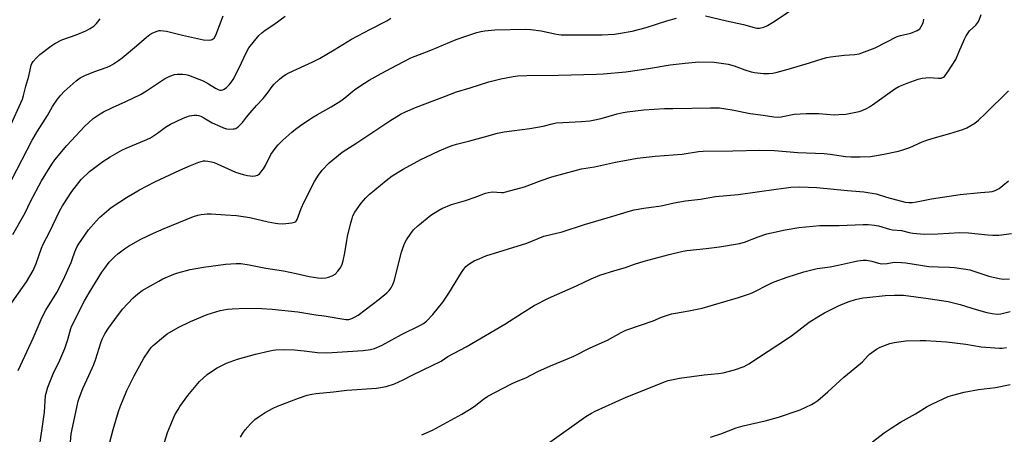
# Model space of a CAD drawing. Units: inches. Extents: x 1165771 to 1171771, y 537459 to 541460.
# Drawn here: x 1168490 to 1168918, y 539511 to 539691 of the extents above; entities that cross this region are included whole.
import ezdxf

# ---------------------------------------------------------------- set-up
doc = ezdxf.new("R2010")
doc.units = ezdxf.units.IN
doc.header["$MEASUREMENT"] = 0
doc.layers.add('Undefined', color=1, linetype='Continuous')

msp = doc.modelspace()

# ---------------------------------------------------------------- linework, layer by layer
at = {"layer": 'Undefined'}
for points, elevation in [([(1168485.44, 539565.76), (1168493.31, 539577.09), (1168496.29, 539582), (1168497.63, 539584.98), (1168499.86, 539591.63), (1168500.56, 539593.42), (1168503.38, 539598.59), (1168507.68, 539607.75), (1168508.98, 539610.07), (1168513, 539616.29), (1168517.14, 539621.55), (1168520.74, 539624.95), (1168526.52, 539629.3), (1168529.65, 539631.39), (1168534.7, 539634.3), (1168536.57, 539635.15), (1168545.52, 539638.88), (1168547.11, 539639.62), (1168550.27, 539641.63), (1168553.62, 539644.18), (1168555.86, 539645.59), (1168561.38, 539648.22), (1168562.46, 539648.64), (1168564.12, 539649.12), (1168566.09, 539649.51), (1168567.2, 539649.49), (1168568.02, 539649.35), (1168569.07, 539648.97), (1168570.35, 539648.34), (1168573.98, 539646.17), (1168577.2, 539644.63), (1168578.81, 539643.96), (1168580.15, 539643.58), (1168581.61, 539643.43), (1168583.08, 539643.45), (1168583.64, 539643.53), (1168584.16, 539643.72), (1168585.34, 539644.57), (1168587.08, 539646.22), (1168588.75, 539648.53), (1168590.34, 539650.5), (1168593.09, 539653.6), (1168595.98, 539656.68), (1168597.24, 539658.16), (1168598.27, 539659.46), (1168599.97, 539661.86), (1168600.84, 539662.91), (1168603.2, 539665.14), (1168604.78, 539666.42), (1168605.91, 539667.12), (1168607.2, 539667.77), (1168617.62, 539672.59), (1168620.52, 539674.08), (1168626.9, 539677.83), (1168634.36, 539682.43), (1168642.67, 539686.73), (1168649.67, 539690.48), (1168651.41, 539691.59)], 276), ([(1168486.94, 539621.47), (1168495.81, 539638.66), (1168498.08, 539642.5), (1168502.49, 539649.32), (1168504.61, 539653.23), (1168506.77, 539656.39), (1168508.28, 539658.21), (1168509.74, 539659.68), (1168514.89, 539664.39), (1168516.66, 539665.69), (1168518.68, 539666.71), (1168522.64, 539668.27), (1168528.38, 539670.29), (1168529.65, 539670.84), (1168530.64, 539671.39), (1168533.29, 539673.16), (1168534.93, 539674.4), (1168541.08, 539679.52), (1168545.45, 539683.34), (1168546.94, 539684.54), (1168548.14, 539685.26), (1168550.06, 539686), (1168550.91, 539686.18), (1168551.49, 539686.21), (1168554.12, 539685.93), (1168561.09, 539684.15), (1168570.16, 539682.13), (1168572.68, 539682.02), (1168573.47, 539682.1), (1168573.95, 539682.26), (1168574.38, 539682.56), (1168574.75, 539682.95), (1168575.46, 539684.16), (1168578.65, 539692.62)], 272), ([(1168487.46, 539597.68), (1168492.8, 539607.08), (1168495.12, 539611.98), (1168499.84, 539620.87), (1168504.31, 539628.13), (1168505.66, 539630.03), (1168510.8, 539636.35), (1168518.58, 539644.46), (1168522.29, 539647.99), (1168525.29, 539650.1), (1168526.78, 539650.94), (1168530.67, 539652.76), (1168536.49, 539655.33), (1168542.82, 539658.45), (1168545.48, 539660.08), (1168553.21, 539665.29), (1168555.6, 539666.4), (1168557.52, 539667.08), (1168558.68, 539667.23), (1168561.07, 539667.21), (1168562.56, 539667.12), (1168563.7, 539666.89), (1168569.99, 539664.39), (1168572.34, 539663.12), (1168575.32, 539661.19), (1168576.48, 539660.58), (1168577.24, 539660.37), (1168577.78, 539660.33), (1168578.52, 539660.46), (1168579.19, 539660.75), (1168580.09, 539661.41), (1168581.34, 539662.65), (1168582.07, 539663.54), (1168582.99, 539664.95), (1168585.61, 539670.05), (1168588.65, 539676.52), (1168589.89, 539678.63), (1168594.23, 539684.04), (1168595.52, 539685.24), (1168596.9, 539686.33), (1168600.69, 539688.82), (1168605.53, 539692.37)], 274), ([(1168489.78, 539538.59), (1168490.7, 539540.8), (1168496.19, 539552.56), (1168500.16, 539561.8), (1168501.77, 539564.81), (1168506.5, 539572.44), (1168509.26, 539577.81), (1168512.7, 539585.43), (1168513.25, 539586.82), (1168514.29, 539590.08), (1168514.7, 539591.14), (1168515.29, 539592.42), (1168516, 539593.63), (1168520.32, 539599.66), (1168523.53, 539603.36), (1168525.1, 539605.05), (1168530.12, 539609.36), (1168536.77, 539613.75), (1168542.34, 539617.02), (1168549.03, 539620.52), (1168559.94, 539625.6), (1168564.46, 539627.62), (1168568.18, 539629.04), (1168570.21, 539629.62), (1168570.87, 539629.67), (1168571.97, 539629.55), (1168573.63, 539629.18), (1168574.75, 539628.83), (1168576.13, 539628.3), (1168584.1, 539624.75), (1168587.38, 539623.65), (1168589.3, 539623.24), (1168591.54, 539623.02), (1168592.61, 539623.1), (1168593.57, 539623.42), (1168594.01, 539623.67), (1168594.62, 539624.19), (1168595.54, 539625.21), (1168596.2, 539626.09), (1168597.02, 539627.53), (1168599.44, 539632.33), (1168601.63, 539635.49), (1168602.57, 539636.58), (1168604.58, 539638.62), (1168608.48, 539642.08), (1168610.03, 539643.34), (1168612.27, 539645.01), (1168617.23, 539648.34), (1168619.59, 539649.79), (1168625.52, 539653.1), (1168629.72, 539655.62), (1168631.5, 539656.99), (1168635.86, 539660.63), (1168640.01, 539663.42), (1168642.03, 539664.65), (1168647.19, 539667.51), (1168654.11, 539671.22), (1168660.16, 539674.28), (1168668.85, 539677.74), (1168679.78, 539682.35), (1168683.93, 539683.82), (1168688.79, 539685.36), (1168690.49, 539685.76), (1168692.19, 539686.05), (1168696.56, 539686.49), (1168709.97, 539686.76), (1168712.23, 539686.63), (1168716.64, 539686.06), (1168723.28, 539684.66), (1168725.31, 539684.4), (1168743.12, 539684.37), (1168748.41, 539684.65), (1168751.05, 539685), (1168756.08, 539685.93), (1168762.27, 539687.54), (1168771.25, 539690.35), (1168775.42, 539691.57)], 278), ([(1168512.5, 539507.61), (1168512.79, 539510.87), (1168513.03, 539512.38), (1168515.36, 539523.19), (1168515.82, 539525.2), (1168516.24, 539526.6), (1168517.74, 539530.73), (1168520.46, 539536.46), (1168522.57, 539541.24), (1168523.43, 539543.61), (1168525.66, 539550.58), (1168526.26, 539552.19), (1168527.39, 539554.56), (1168528.91, 539556.95), (1168531.64, 539560.73), (1168535.01, 539565.18), (1168539.68, 539570.2), (1168541.71, 539571.86), (1168543.59, 539573.26), (1168550.76, 539577.44), (1168552.57, 539578.35), (1168557.22, 539580.38), (1168559.08, 539580.96), (1168564.38, 539582.42), (1168570.12, 539583.47), (1168573.29, 539583.95), (1168579.68, 539584.76), (1168584.35, 539585.06), (1168586.36, 539584.99), (1168590.01, 539584.44), (1168597.16, 539582.97), (1168604.86, 539581.79), (1168610.34, 539580.72), (1168616, 539579.43), (1168619.75, 539578.79), (1168621.51, 539578.71), (1168623.25, 539578.82), (1168624.37, 539579.12), (1168626.01, 539579.74), (1168627.23, 539580.43), (1168628.48, 539581.67), (1168629.49, 539583.05), (1168630.02, 539583.99), (1168630.34, 539584.76), (1168630.73, 539586.18), (1168631.51, 539589.65), (1168632.31, 539595.03), (1168632.65, 539596.72), (1168634.04, 539602.63), (1168634.61, 539604.64), (1168635.01, 539605.75), (1168635.87, 539607.28), (1168638.56, 539611.18), (1168640.61, 539613.55), (1168642.09, 539614.97), (1168649.39, 539621.13), (1168652.05, 539623.07), (1168656.78, 539625.98), (1168664.48, 539630.15), (1168666.57, 539631.21), (1168672.39, 539633.92), (1168676.11, 539635.53), (1168677.98, 539636.22), (1168679.88, 539636.8), (1168685.77, 539638.31), (1168692.09, 539640.03), (1168697.75, 539641.65), (1168700.66, 539642.24), (1168711.81, 539643.69), (1168717.48, 539644.73), (1168721.5, 539645.76), (1168723.13, 539646.06), (1168726.01, 539646.32), (1168734.17, 539646.76), (1168737.73, 539647.05), (1168739.2, 539647.24), (1168742.69, 539647.95), (1168749.63, 539649.97), (1168752.18, 539650.58), (1168753.9, 539650.9), (1168761.24, 539651.75), (1168770.16, 539652.3), (1168773.82, 539652.42), (1168790.07, 539652.63), (1168794.06, 539652.57), (1168799.52, 539651.78), (1168807.35, 539650.24), (1168813.03, 539649.47), (1168817.66, 539648.73), (1168819.09, 539648.6), (1168820.77, 539648.73), (1168826.38, 539649.82), (1168831.57, 539650.19), (1168837.18, 539650.21), (1168843.82, 539649.63), (1168845.87, 539649.71), (1168848.79, 539649.95), (1168852.48, 539650.59), (1168854.66, 539651.08), (1168856, 539651.55), (1168858.14, 539652.52), (1168859.14, 539653.09), (1168860.34, 539653.91), (1168870.1, 539660.93), (1168871.9, 539661.93), (1168875.4, 539663.39), (1168880.19, 539665.03), (1168881.9, 539665.49), (1168883.6, 539665.71), (1168885.02, 539665.8), (1168889.07, 539665.56), (1168890.2, 539665.59), (1168891.17, 539665.92), (1168891.59, 539666.21), (1168891.99, 539666.62), (1168892.85, 539667.83), (1168896.51, 539673.66), (1168897.92, 539676.74), (1168900.28, 539682.4), (1168901.07, 539683.95), (1168902.54, 539686.06), (1168905.25, 539688.55), (1168906.14, 539689.71), (1168906.63, 539690.74), (1168907.57, 539693.17)], 282), ([(1168787.95, 539692.6), (1168797.07, 539690.4), (1168804.46, 539688.79), (1168809.12, 539687.49), (1168810.24, 539687.29), (1168811.37, 539687.27), (1168813.29, 539687.69), (1168814.85, 539688.35), (1168817.81, 539690.14), (1168824.9, 539694.94)], 278), ([(1168485.93, 539643.96), (1168491.56, 539656.34), (1168492.09, 539657.99), (1168493.09, 539661.98), (1168494.37, 539666.42), (1168495.39, 539671.13), (1168495.67, 539671.91), (1168496.19, 539672.77), (1168497.53, 539674.25), (1168499.19, 539675.85), (1168503.93, 539679.47), (1168505.64, 539680.63), (1168508.66, 539682.11), (1168514.94, 539684.35), (1168519.17, 539686.1), (1168520.67, 539686.9), (1168522.53, 539688.16), (1168523.75, 539689.31), (1168525.38, 539691.27)], 270), ([(1168498.58, 539502.35), (1168501.19, 539520.42), (1168501.68, 539527.75), (1168501.9, 539528.8), (1168502.67, 539531.33), (1168503.43, 539533.57), (1168504.91, 539537.13), (1168507.8, 539543.08), (1168510.01, 539548.16), (1168511.29, 539552.08), (1168512.65, 539556.77), (1168513.1, 539557.98), (1168518.58, 539568.77), (1168520.51, 539572.37), (1168526.08, 539581.33), (1168527.28, 539583.02), (1168529.3, 539585.58), (1168531.68, 539588.02), (1168532.93, 539589.17), (1168535.95, 539591.45), (1168537.65, 539592.59), (1168542.96, 539595.63), (1168548.47, 539598.21), (1168553.05, 539600.24), (1168565.81, 539605.48), (1168567.69, 539606.09), (1168569.11, 539606.35), (1168571.75, 539606.61), (1168573.51, 539606.68), (1168579.7, 539606.16), (1168584.44, 539605.89), (1168590.26, 539605.04), (1168598.21, 539603.2), (1168601.33, 539602.57), (1168602.47, 539602.41), (1168604.41, 539602.32), (1168605.81, 539602.34), (1168608.47, 539602.65), (1168609.58, 539602.92), (1168610.01, 539603.14), (1168610.32, 539603.42), (1168610.75, 539604.1), (1168612.54, 539608.91), (1168613.77, 539611.76), (1168618.34, 539620.63), (1168620.08, 539623.36), (1168621.63, 539625.5), (1168624.69, 539628.71), (1168626.22, 539630.07), (1168630.32, 539633.4), (1168636.69, 539637.5), (1168651.02, 539646.96), (1168655.99, 539649.98), (1168657.8, 539650.93), (1168662.08, 539652.85), (1168674.76, 539657.55), (1168679.93, 539659.58), (1168685.79, 539661.34), (1168693.91, 539663.94), (1168699.14, 539665.17), (1168704.55, 539666.2), (1168706.56, 539666.47), (1168710.4, 539666.67), (1168724.11, 539666.75), (1168740.71, 539667.29), (1168743.64, 539667.45), (1168753.44, 539668.29), (1168763.28, 539669.71), (1168772.66, 539671.25), (1168779.16, 539672.04), (1168785.07, 539672.6), (1168791.76, 539672.42), (1168797.86, 539671.54), (1168800.37, 539670.83), (1168805.01, 539669.08), (1168807.75, 539668.28), (1168809.15, 539667.99), (1168813.17, 539667.6), (1168815.48, 539667.61), (1168817.1, 539667.73), (1168818.98, 539668.1), (1168823.8, 539669.41), (1168833.07, 539672.12), (1168838.95, 539674.06), (1168840.55, 539674.52), (1168842.25, 539674.81), (1168848.18, 539675.52), (1168852.76, 539675.77), (1168854.56, 539676.15), (1168861.63, 539678.75), (1168871.16, 539683.61), (1168872.58, 539684.05), (1168877, 539685.02), (1168879.74, 539686.16), (1168880.49, 539686.6), (1168880.9, 539686.98), (1168881.55, 539687.95), (1168882.2, 539689.28), (1168882.49, 539690.11), (1168882.65, 539691.2)], 280), ([(1168528.6, 539504.18), (1168530.95, 539513), (1168533.32, 539520.84), (1168534.03, 539522.87), (1168536.94, 539529.96), (1168540.01, 539536.28), (1168544.34, 539543.98), (1168546.47, 539547.12), (1168547.5, 539548.53), (1168548.25, 539549.42), (1168552.75, 539553.26), (1168554.4, 539554.46), (1168559.11, 539557.24), (1168564.54, 539559.88), (1168571.77, 539562.83), (1168577.37, 539564.63), (1168580.51, 539565.23), (1168582.57, 539565.4), (1168588.49, 539565.64), (1168595.53, 539565.45), (1168600.02, 539565.2), (1168611.13, 539564.1), (1168618.84, 539562.82), (1168622.58, 539562.38), (1168631.87, 539560.68), (1168633.22, 539560.69), (1168634.49, 539561.09), (1168636, 539561.88), (1168637.21, 539562.64), (1168646.39, 539569.5), (1168649.68, 539572.29), (1168650.65, 539573.34), (1168651.55, 539574.46), (1168652.33, 539575.89), (1168652.92, 539577.41), (1168656.01, 539589.9), (1168656.45, 539591.3), (1168657.42, 539593.76), (1168658.2, 539595.29), (1168660.05, 539598.13), (1168661.32, 539599.62), (1168663.08, 539601.43), (1168668.84, 539606.09), (1168671.79, 539607.96), (1168673.57, 539608.95), (1168677.69, 539610.63), (1168683.76, 539612.41), (1168687.98, 539613.89), (1168692.44, 539615.61), (1168693.79, 539615.9), (1168695.43, 539616.1), (1168699.49, 539615.87), (1168700.27, 539615.93), (1168701.4, 539616.14), (1168709.38, 539618.33), (1168716.67, 539621.02), (1168721.29, 539622.65), (1168731.94, 539625.59), (1168734.23, 539626.14), (1168737.89, 539626.66), (1168739.83, 539627.02), (1168748.93, 539629.08), (1168755.94, 539630.36), (1168758.26, 539630.71), (1168766.08, 539631.67), (1168777.84, 539632.53), (1168784.97, 539633.74), (1168786.95, 539633.83), (1168799.85, 539633.91), (1168811.55, 539634.22), (1168817.96, 539634.15), (1168827.99, 539633.31), (1168839.42, 539632.77), (1168842.08, 539632.49), (1168848.65, 539631.49), (1168851, 539631.33), (1168855.02, 539631.39), (1168859.5, 539631.56), (1168861.23, 539631.8), (1168865.31, 539632.57), (1168871.62, 539633.89), (1168873.58, 539634.41), (1168876.55, 539635.47), (1168881.95, 539637.84), (1168883.6, 539638.49), (1168886.71, 539639.47), (1168894, 539641.45), (1168899.66, 539643.22), (1168901.3, 539643.89), (1168904.85, 539646.04), (1168906.43, 539647.31), (1168909.44, 539650.11), (1168919.37, 539659.95)], 284), ([(1168552.17, 539504.14), (1168554.61, 539511.7), (1168556.65, 539516.92), (1168557.79, 539519.33), (1168559.14, 539521.67), (1168559.95, 539522.92), (1168563.41, 539527.77), (1168568.46, 539533.83), (1168571.7, 539536.78), (1168573.13, 539537.85), (1168576.14, 539539.8), (1168580.14, 539541.76), (1168581.74, 539542.39), (1168584.95, 539543.44), (1168592.68, 539545.64), (1168598.95, 539547.13), (1168600.38, 539547.42), (1168601.55, 539547.56), (1168605.05, 539547.75), (1168609.69, 539547.55), (1168613.9, 539547.15), (1168619.55, 539546.43), (1168623.65, 539546.25), (1168639.4, 539547.27), (1168642.63, 539547.72), (1168644.34, 539548.2), (1168647.63, 539549.61), (1168656.07, 539554.17), (1168664.35, 539558.29), (1168665.57, 539559), (1168666.89, 539560.01), (1168669.61, 539562.86), (1168674.03, 539568.23), (1168676.67, 539572.21), (1168682.07, 539581.17), (1168683.06, 539582.56), (1168684.03, 539583.67), (1168684.69, 539584.25), (1168686.14, 539585.28), (1168687.65, 539586.22), (1168690.01, 539587.27), (1168692.7, 539588.32), (1168710.47, 539593.93), (1168717.86, 539596.97), (1168725.72, 539598.85), (1168735.46, 539601.98), (1168742.86, 539604.2), (1168747.73, 539605.54), (1168754.46, 539607.67), (1168756.94, 539608.34), (1168761.22, 539609.07), (1168768.75, 539610.14), (1168774.4, 539611.43), (1168779.33, 539612.29), (1168785.72, 539612.95), (1168792.28, 539614.07), (1168802.14, 539614.94), (1168818.62, 539617.38), (1168822.94, 539617.95), (1168824.97, 539618.14), (1168828.8, 539618.33), (1168836.3, 539618.09), (1168849.5, 539616.71), (1168854.94, 539616.32), (1168856.67, 539616.12), (1168861.94, 539615.27), (1168866.47, 539613.84), (1168874.62, 539611.74), (1168876.22, 539611.51), (1168877.58, 539611.49), (1168879.55, 539611.81), (1168886.02, 539613.18), (1168898.49, 539615.06), (1168907.22, 539615.9), (1168911.01, 539616.15), (1168912.39, 539616.35), (1168913.68, 539616.77), (1168915.39, 539617.61), (1168916.99, 539618.86), (1168919.38, 539621)], 286), ([(1168586.26, 539509.63), (1168587.23, 539511.44), (1168588.27, 539512.83), (1168590.52, 539515.49), (1168592.48, 539517.26), (1168593.88, 539518.35), (1168596.9, 539520.3), (1168600.4, 539522.18), (1168602.23, 539523.03), (1168611.37, 539526.63), (1168615.18, 539527.85), (1168617.11, 539528.37), (1168619.11, 539528.63), (1168626.62, 539529.25), (1168632.28, 539529.99), (1168645.28, 539530.93), (1168649.47, 539531.62), (1168653.05, 539532.79), (1168656.8, 539534.53), (1168660.38, 539536.42), (1168665.45, 539538.9), (1168673.25, 539542.57), (1168676.2, 539544.59), (1168684.12, 539548.92), (1168700.95, 539558.65), (1168708.49, 539563.59), (1168713.67, 539566.87), (1168719.79, 539569.92), (1168732.06, 539575.37), (1168738.42, 539578.39), (1168742.08, 539579.98), (1168748.58, 539582.05), (1168753.25, 539583.36), (1168757.09, 539584.71), (1168761.37, 539586.01), (1168772.23, 539588.89), (1168777.61, 539590.26), (1168779.86, 539590.73), (1168788.25, 539591.52), (1168794.06, 539592.24), (1168802.74, 539593.76), (1168804.86, 539594.36), (1168810.85, 539596.66), (1168814.53, 539597.88), (1168816.53, 539598.4), (1168822.55, 539599.72), (1168828.44, 539600.66), (1168837.54, 539601.52), (1168846.01, 539601.55), (1168856.43, 539602.01), (1168858.48, 539601.99), (1168861.32, 539601.69), (1168863.01, 539601.42), (1168867.72, 539599.99), (1168869.08, 539599.66), (1168873.03, 539599.32), (1168876.31, 539598.49), (1168877.89, 539598.2), (1168882.86, 539597.82), (1168888.75, 539597.86), (1168898.23, 539598.54), (1168902.13, 539598.35), (1168910.4, 539597.52), (1168912.67, 539597.37), (1168915.23, 539597.4), (1168920.67, 539598)], 288), ([(1168664.95, 539510.6), (1168669.53, 539512.7), (1168682.27, 539519.59), (1168685.58, 539521.63), (1168687.65, 539523.01), (1168691.7, 539526.14), (1168693.5, 539527.39), (1168703.81, 539532.8), (1168705.92, 539533.8), (1168709.99, 539535.44), (1168715.15, 539538.1), (1168720.73, 539540.66), (1168728.11, 539543.6), (1168730.76, 539544.78), (1168737.92, 539548.47), (1168745.4, 539551.81), (1168751.35, 539555.14), (1168753.38, 539556.08), (1168759.75, 539558.22), (1168765.26, 539560.22), (1168768.92, 539561.72), (1168773.19, 539563.13), (1168774.93, 539563.51), (1168780.79, 539564.44), (1168786.54, 539565.59), (1168802.22, 539570.26), (1168806.63, 539571.75), (1168808.25, 539572.36), (1168816.1, 539576.32), (1168817.73, 539577.05), (1168823.37, 539579.08), (1168830.64, 539581.47), (1168836.45, 539582.81), (1168842.04, 539583.62), (1168845.53, 539584.25), (1168851.99, 539585.83), (1168854.03, 539586.19), (1168856.38, 539586.49), (1168857.83, 539586.47), (1168860.09, 539586.02), (1168862.98, 539585.13), (1168864.39, 539584.96), (1168866.73, 539585), (1168869.05, 539585.46), (1168870.08, 539585.58), (1168873.02, 539585.46), (1168874.92, 539585.27), (1168884.81, 539583.72), (1168888.84, 539583.53), (1168893.85, 539583.45), (1168895.92, 539583.25), (1168900.92, 539582.59), (1168902.63, 539582.26), (1168904.85, 539581.63), (1168910.89, 539579.55), (1168915.4, 539578.47), (1168917.14, 539578.28), (1168919.81, 539578.38)], 290), ([(1168719.35, 539506.76), (1168736, 539518.64), (1168738.44, 539520.09), (1168740.1, 539520.92), (1168753.51, 539527.04), (1168764.15, 539531.17), (1168770.21, 539533.64), (1168771.71, 539534.17), (1168774.6, 539534.89), (1168776.64, 539535.28), (1168787.42, 539536.66), (1168793.4, 539537.25), (1168795.56, 539537.57), (1168800.54, 539538.87), (1168804.7, 539540.38), (1168806.7, 539541.45), (1168819.27, 539549.66), (1168825.2, 539553.68), (1168832.97, 539559.62), (1168837.12, 539562.23), (1168839.63, 539563.67), (1168845.43, 539566.51), (1168847.03, 539567.24), (1168850.3, 539568.49), (1168853.07, 539569.38), (1168856.19, 539570.08), (1168857.94, 539570.35), (1168865.9, 539571.19), (1168869.95, 539571.34), (1168873.84, 539571.31), (1168884.63, 539569.87), (1168893.18, 539568.54), (1168898.46, 539567.26), (1168905.45, 539565.05), (1168909.99, 539563.72), (1168912.27, 539563.28), (1168914.52, 539563.07), (1168916.06, 539563.24), (1168920.11, 539564.18)], 292), ([(1168790.18, 539509.58), (1168794.55, 539511.15), (1168801.22, 539513.67), (1168804.25, 539514.62), (1168813.83, 539516.7), (1168819.65, 539518.26), (1168829.06, 539521.44), (1168833.97, 539523.81), (1168835.44, 539524.65), (1168836.72, 539525.62), (1168840.96, 539529.29), (1168847.96, 539535.7), (1168855.19, 539541.59), (1168856.05, 539542.4), (1168858.35, 539544.89), (1168859.17, 539545.67), (1168862.2, 539547.88), (1168863.72, 539548.73), (1168867.88, 539550.25), (1168869.86, 539550.8), (1168874.89, 539551.42), (1168881.16, 539551.64), (1168883.54, 539551.59), (1168892.47, 539551.05), (1168900.95, 539549.98), (1168907.55, 539548.8), (1168915.46, 539548.21), (1168916.62, 539548.27), (1168918.62, 539548.54)], 294), ([(1168860.41, 539507.54), (1168865.5, 539511.47), (1168868.02, 539513.25), (1168872.53, 539516.13), (1168879.12, 539519.75), (1168884.15, 539522.9), (1168886.38, 539524.1), (1168893.23, 539527.22), (1168895.23, 539527.83), (1168900.14, 539529.13), (1168906.34, 539530.34), (1168913.82, 539531.26), (1168920.13, 539532.53)], 296)]:
    msp.add_lwpolyline(points, dxfattribs=dict(at, elevation=elevation))

doc.saveas('drawing.dxf')
